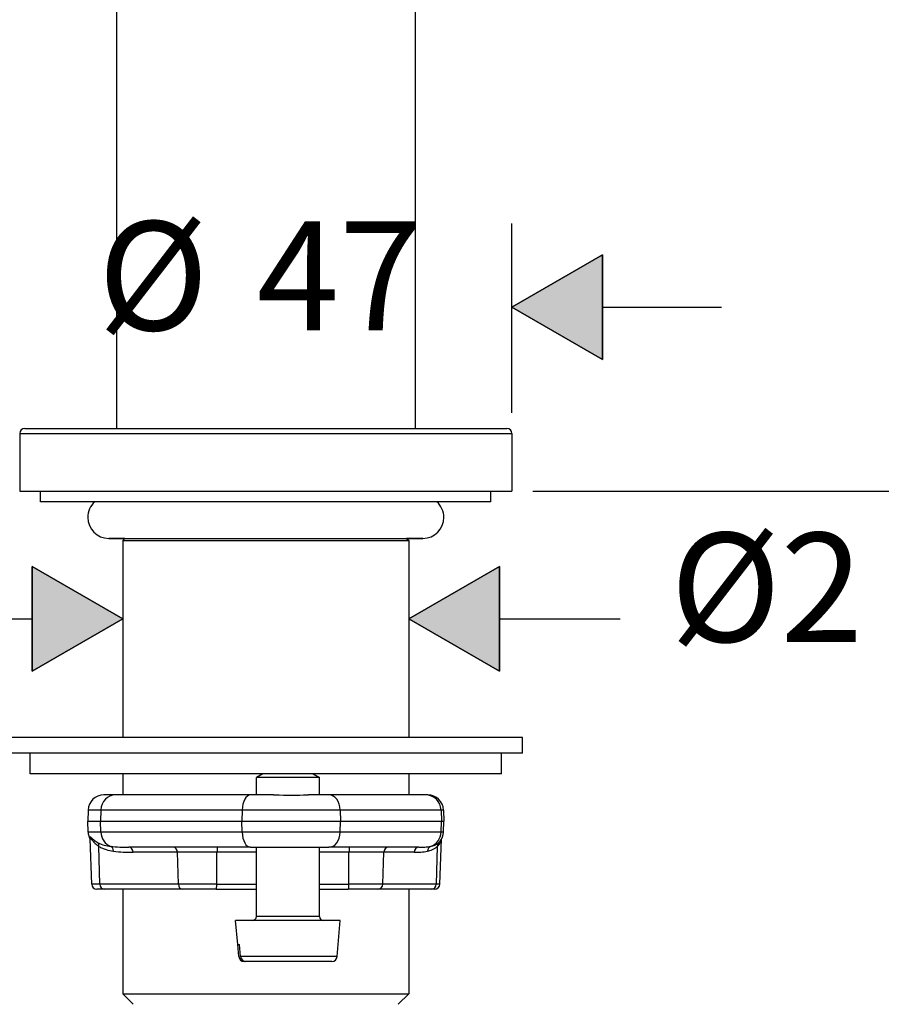
# Model space of a CAD drawing. Units: inches. Extents: x -8 to 229, y -40 to 283.
# Drawn here: x 49 to 134, y 88 to 185 of the extents above; entities that cross this region are included whole.
import ezdxf

# ---------------------------------------------------------------- set-up
doc = ezdxf.new("R2010")
doc.units = ezdxf.units.IN
doc.header["$MEASUREMENT"] = 0
doc.layers.add('Layer 1', color=7, linetype='Continuous')

# ---------------------------------------------------------------- blocks, each defined once
blk = doc.blocks.new('block 13')
at = {"layer": 'Layer 1', "color": 7, "lineweight": 25}
blk.add_lwpolyline([(67.066, 131.293), (67.066, 121.017), (58.168, 126.157), (67.066, 131.293)], dxfattribs=at)
blk = doc.blocks.new('block 14')
at = {"layer": 'Layer 1'}
h = blk.add_hatch(color=7, dxfattribs=at)
h.dxf.hatch_style = 2
h.paths.add_polyline_path([(67.066, 131.293), (67.066, 121.017), (58.168, 126.157)])
at = {"layer": 'Layer 1', "lineweight": 0}
blk.add_lwpolyline([(67.066, 131.293), (67.066, 121.017), (58.168, 126.157), (67.066, 131.293), (67.066, 131.293)], dxfattribs=at)
blk = doc.blocks.new('block 15')
at = {"layer": 'Layer 1', "color": 7, "lineweight": 25}
blk.add_lwpolyline([(21.218, 121.017), (21.218, 131.293), (30.118, 126.155), (21.218, 121.017)], dxfattribs=at)
blk = doc.blocks.new('block 16')
at = {"layer": 'Layer 1'}
h = blk.add_hatch(color=7, dxfattribs=at)
h.dxf.hatch_style = 2
h.paths.add_polyline_path([(21.218, 121.017), (21.218, 131.293), (30.118, 126.155)])
at = {"layer": 'Layer 1', "lineweight": 0}
blk.add_lwpolyline([(21.218, 121.017), (21.218, 131.293), (30.118, 126.155), (21.218, 121.017), (21.218, 121.017)], dxfattribs=at)
blk = doc.blocks.new('block 17')
at = {"layer": 'Layer 1', "color": 7, "insert": (83.816, 123.896), "char_height": 10.69808, "attachment_point": 7}
blk.add_mtext('\\fFuturaTOT|b0|i0|c0|p34;\\W1;Ø2', dxfattribs=at)
blk = doc.blocks.new('block 19')
at = {"layer": 'Layer 1', "color": 7, "lineweight": 25}
blk.add_lwpolyline([(21.219, 121.018), (30.117, 126.156), (21.219, 131.292), (21.219, 121.018)], dxfattribs=at)
blk = doc.blocks.new('block 20')
at = {"layer": 'Layer 1', "color": 7, "lineweight": 25}
blk.add_lwpolyline([(67.066, 131.292), (58.169, 126.156), (67.066, 121.018), (67.066, 131.292)], dxfattribs=at)
blk = doc.blocks.new('block 21')
at = {"layer": 'Layer 1', "color": 7, "lineweight": 25}
blk.add_lwpolyline([(67.066, 126.156), (78.906, 126.156)], dxfattribs=at)
blk = doc.blocks.new('block 22')
at = {"layer": 'Layer 1', "color": 7, "lineweight": 25}
blk.add_lwpolyline([(9.568, 126.156), (21.219, 126.156)], dxfattribs=at)
blk = doc.blocks.new('block 23')
at = {"layer": 'Layer 1', "color": 7, "lineweight": 25}
blk.add_lwpolyline([(77.187, 161.865), (77.187, 151.591), (68.289, 156.729), (77.187, 161.865)], dxfattribs=at)
blk = doc.blocks.new('block 24')
at = {"layer": 'Layer 1'}
h = blk.add_hatch(color=7, dxfattribs=at)
h.dxf.hatch_style = 2
h.paths.add_polyline_path([(77.187, 161.865), (77.187, 151.591), (68.289, 156.729)])
at = {"layer": 'Layer 1', "lineweight": 0}
blk.add_lwpolyline([(77.187, 161.865), (77.187, 151.591), (68.289, 156.729), (77.187, 161.865), (77.187, 161.865)], dxfattribs=at)
blk = doc.blocks.new('block 28')
at = {"layer": 'Layer 1', "color": 7, "lineweight": 25}
blk.add_lwpolyline([(77.188, 161.864), (68.29, 156.728), (77.188, 151.592), (77.188, 161.864)], dxfattribs=at)
blk = doc.blocks.new('block 29')
at = {"layer": 'Layer 1', "color": 7, "lineweight": 25}
blk.add_lwpolyline([(77.188, 156.728), (88.839, 156.728)], dxfattribs=at)
blk = doc.blocks.new('block 31')
at = {"layer": 'Layer 1', "color": 7, "lineweight": 25}
blk.add_lwpolyline([(68.29, 146.382), (68.29, 164.948)], dxfattribs=at)
blk = doc.blocks.new('block 75')
at = {"layer": 'Layer 1', "color": 7, "lineweight": 25}
blk.add_lwpolyline([(70.344, 138.677), (200.201, 138.677)], dxfattribs=at)
blk = doc.blocks.new('block 133')
at = {"layer": 'Layer 1', "color": 7, "lineweight": 25}
blk.add_lwpolyline([(31.146, 88.33), (30.118, 89.356)], dxfattribs=at)
blk = doc.blocks.new('block 134')
at = {"layer": 'Layer 1', "color": 7, "lineweight": 25}
blk.add_lwpolyline([(57.141, 88.33), (58.168, 89.356)], dxfattribs=at)
blk = doc.blocks.new('block 135')
at = {"layer": 'Layer 1', "color": 7, "lineweight": 25}
blk.add_lwpolyline([(30.118, 99.631), (30.118, 89.356)], dxfattribs=at)
blk = doc.blocks.new('block 136')
at = {"layer": 'Layer 1', "color": 7, "lineweight": 25}
blk.add_lwpolyline([(30.118, 110.933), (30.118, 108.879)], dxfattribs=at)
blk = doc.blocks.new('block 137')
at = {"layer": 'Layer 1', "color": 7, "lineweight": 25}
blk.add_lwpolyline([(30.118, 133.845), (30.118, 114.528)], dxfattribs=at)
blk = doc.blocks.new('block 138')
at = {"layer": 'Layer 1', "color": 7, "lineweight": 25}
blk.add_lwpolyline([(58.168, 99.631), (58.168, 89.356)], dxfattribs=at)
blk = doc.blocks.new('block 139')
at = {"layer": 'Layer 1', "color": 7, "lineweight": 25}
blk.add_lwpolyline([(58.168, 110.933), (58.168, 108.879)], dxfattribs=at)
blk = doc.blocks.new('block 140')
at = {"layer": 'Layer 1', "color": 7, "lineweight": 25}
blk.add_lwpolyline([(58.168, 133.845), (58.168, 114.528)], dxfattribs=at)
blk = doc.blocks.new('block 141')
at = {"layer": 'Layer 1', "color": 7, "lineweight": 25}
blk.add_lwpolyline([(30.323, 134.052), (30.118, 133.845)], dxfattribs=at)
blk = doc.blocks.new('block 142')
at = {"layer": 'Layer 1', "color": 7, "lineweight": 25}
blk.add_lwpolyline([(57.963, 134.052), (58.168, 133.845)], dxfattribs=at)
blk = doc.blocks.new('block 155')
at = {"layer": 'Layer 1', "color": 7, "lineweight": 25}
blk.add_lwpolyline([(29.501, 259.15), (29.501, 144.841)], dxfattribs=at)
blk = doc.blocks.new('block 157')
at = {"layer": 'Layer 1', "color": 7, "lineweight": 25}
blk.add_lwpolyline([(58.784, 227.812), (58.784, 144.841)], dxfattribs=at)
blk = doc.blocks.new('block 158')
at = {"layer": 'Layer 1', "color": 7, "lineweight": 25}
blk.add_lwpolyline([(30.118, 89.356), (56.451, 89.356)], dxfattribs=at)
blk = doc.blocks.new('block 159')
at = {"layer": 'Layer 1', "color": 7, "lineweight": 25}
blk.add_lwpolyline([(56.451, 89.356), (58.168, 89.356)], dxfattribs=at)
blk = doc.blocks.new('block 160')
at = {"layer": 'Layer 1', "color": 7, "lineweight": 25}
blk.add_lwpolyline([(30.118, 133.845), (56.451, 133.845)], dxfattribs=at)
blk = doc.blocks.new('block 161')
at = {"layer": 'Layer 1', "color": 7, "lineweight": 25}
blk.add_lwpolyline([(56.451, 133.845), (58.168, 133.845)], dxfattribs=at)
blk = doc.blocks.new('block 170')
at = {"layer": 'Layer 1', "color": 7, "lineweight": 25}
blk.add_lwpolyline([(65.333, 138.677), (68.29, 138.677)], dxfattribs=at)
blk = doc.blocks.new('block 181')
at = {"layer": 'Layer 1', "color": 7, "lineweight": 25}
blk.add_lwpolyline([(65.333, 144.328), (68.289, 144.328)], dxfattribs=at)
blk = doc.blocks.new('block 182')
at = {"layer": 'Layer 1', "color": 7, "lineweight": 25}
blk.add_lwpolyline([(19.997, 138.677), (65.333, 138.677)], dxfattribs=at)
blk = doc.blocks.new('block 183')
at = {"layer": 'Layer 1', "color": 7, "lineweight": 25}
blk.add_lwpolyline([(64.883, 144.841), (67.776, 144.841)], dxfattribs=at)
blk = doc.blocks.new('block 184')
at = {"layer": 'Layer 1', "color": 7, "lineweight": 25}
blk.add_lwpolyline([(19.996, 144.328), (65.334, 144.328)], dxfattribs=at)
blk = doc.blocks.new('block 186')
at = {"layer": 'Layer 1', "color": 7, "lineweight": 25}
blk.add_lwpolyline([(69.316, 112.988), (69.316, 114.528)], dxfattribs=at)
blk = doc.blocks.new('block 187')
at = {"layer": 'Layer 1', "color": 7, "lineweight": 25}
blk.add_lwpolyline([(56.211, 112.988), (18.969, 112.988)], dxfattribs=at)
blk = doc.blocks.new('block 188')
at = {"layer": 'Layer 1', "color": 7, "lineweight": 25}
blk.add_lwpolyline([(56.211, 114.528), (18.969, 114.528)], dxfattribs=at)
blk = doc.blocks.new('block 189')
at = {"layer": 'Layer 1', "color": 7, "lineweight": 25}
blk.add_lwpolyline([(69.316, 112.988), (56.211, 112.988)], dxfattribs=at)
blk = doc.blocks.new('block 190')
at = {"layer": 'Layer 1', "color": 7, "lineweight": 25}
blk.add_lwpolyline([(69.316, 114.528), (56.211, 114.528)], dxfattribs=at)
blk = doc.blocks.new('block 191')
at = {"layer": 'Layer 1', "color": 7, "lineweight": 25}
blk.add_lwpolyline([(21.024, 110.933), (21.024, 112.988)], dxfattribs=at)
blk = doc.blocks.new('block 192')
at = {"layer": 'Layer 1', "color": 7, "lineweight": 25}
blk.add_lwpolyline([(67.261, 110.933), (67.261, 112.988)], dxfattribs=at)
blk = doc.blocks.new('block 193')
at = {"layer": 'Layer 1', "color": 7, "lineweight": 25}
blk.add_lwpolyline([(55.227, 112.988), (21.024, 112.988)], dxfattribs=at)
blk = doc.blocks.new('block 194')
at = {"layer": 'Layer 1', "color": 7, "lineweight": 25}
blk.add_lwpolyline([(55.227, 110.933), (21.024, 110.933)], dxfattribs=at)
blk = doc.blocks.new('block 195')
at = {"layer": 'Layer 1', "color": 7, "lineweight": 25}
blk.add_lwpolyline([(67.261, 112.988), (55.227, 112.988)], dxfattribs=at)
blk = doc.blocks.new('block 196')
at = {"layer": 'Layer 1', "color": 7, "lineweight": 25}
blk.add_lwpolyline([(67.261, 110.933), (55.227, 110.933)], dxfattribs=at)
blk = doc.blocks.new('block 197')
at = {"layer": 'Layer 1', "color": 7, "lineweight": 25}
blk.add_lwpolyline([(66.234, 137.649), (66.234, 138.677)], dxfattribs=at)
blk = doc.blocks.new('block 198')
at = {"layer": 'Layer 1', "color": 7, "lineweight": 25}
blk.add_lwpolyline([(22.05, 137.649), (22.05, 138.677)], dxfattribs=at)
blk = doc.blocks.new('block 199')
at = {"layer": 'Layer 1', "color": 7, "lineweight": 25}
blk.add_lwpolyline([(66.234, 137.649), (24.755, 137.649)], dxfattribs=at)
blk = doc.blocks.new('block 200')
at = {"layer": 'Layer 1', "color": 7, "lineweight": 25}
blk.add_lwpolyline([(24.755, 137.649), (22.05, 137.649)], dxfattribs=at)
blk = doc.blocks.new('block 201')
at = {"layer": 'Layer 1', "color": 7, "lineweight": 25}
blk.add_open_spline([(20.51, 144.841), (20.227, 144.841), (19.997, 144.612), (19.997, 144.328)], degree=3, dxfattribs=at)
blk = doc.blocks.new('block 202')
at = {"layer": 'Layer 1', "color": 7, "lineweight": 25}
blk.add_lwpolyline([(19.997, 144.328), (19.997, 138.677)], dxfattribs=at)
blk = doc.blocks.new('block 203')
at = {"layer": 'Layer 1', "color": 7, "lineweight": 25}
blk.add_open_spline([(68.289, 144.328), (68.289, 144.612), (68.059, 144.841), (67.776, 144.841)], degree=3, dxfattribs=at)
blk = doc.blocks.new('block 204')
at = {"layer": 'Layer 1', "color": 7, "lineweight": 25}
blk.add_lwpolyline([(68.289, 144.328), (68.289, 138.677)], dxfattribs=at)
blk = doc.blocks.new('block 205')
at = {"layer": 'Layer 1', "color": 7, "lineweight": 25}
blk.add_lwpolyline([(20.51, 144.841), (64.883, 144.841)], dxfattribs=at)
blk = doc.blocks.new('block 206')
at = {"layer": 'Layer 1', "color": 7, "lineweight": 25}
blk.add_lwpolyline([(27.859, 100.126), (27.061, 100.126)], dxfattribs=at)
blk = doc.blocks.new('block 207')
at = {"layer": 'Layer 1', "color": 7, "lineweight": 25}
blk.add_lwpolyline([(27.859, 100.126), (27.756, 103.831)], dxfattribs=at)
blk = doc.blocks.new('block 208')
at = {"layer": 'Layer 1', "color": 7, "lineweight": 25}
blk.add_lwpolyline([(26.906, 104.558), (26.908, 104.579), (26.909, 104.598), (26.913, 104.608), (26.921, 104.618), (26.929, 104.619), (26.939, 104.618), (26.953, 104.609), (26.968, 104.599), (26.984, 104.583), (27.004, 104.563), (27.023, 104.541), (27.046, 104.513), (27.069, 104.486), (27.094, 104.454), (27.119, 104.423), (27.148, 104.391), (27.208, 104.323), (27.271, 104.251), (27.341, 104.181), (27.414, 104.111), (27.493, 104.04), (27.576, 103.968), (27.664, 103.9), (27.756, 103.831)], dxfattribs=at)
blk = doc.blocks.new('block 209')
at = {"layer": 'Layer 1', "color": 7, "lineweight": 25}
blk.add_lwpolyline([(39.282, 99.631), (43.235, 99.631)], dxfattribs=at)
blk = doc.blocks.new('block 210')
at = {"layer": 'Layer 1', "color": 7, "lineweight": 25}
blk.add_lwpolyline([(49.4, 99.631), (52.236, 99.631)], dxfattribs=at)
blk = doc.blocks.new('block 211')
at = {"layer": 'Layer 1', "color": 7, "lineweight": 25}
blk.add_lwpolyline([(39.282, 99.631), (35.975, 99.631)], dxfattribs=at)
blk = doc.blocks.new('block 212')
at = {"layer": 'Layer 1', "color": 7, "lineweight": 25}
blk.add_lwpolyline([(35.975, 99.631), (28.274, 99.631)], dxfattribs=at)
blk = doc.blocks.new('block 213')
at = {"layer": 'Layer 1', "color": 7, "lineweight": 25}
blk.add_lwpolyline([(28.274, 99.631), (27.574, 99.631)], dxfattribs=at)
blk = doc.blocks.new('block 214')
at = {"layer": 'Layer 1', "color": 7, "lineweight": 25}
blk.add_lwpolyline([(60.709, 99.631), (60.404, 99.631)], dxfattribs=at)
blk = doc.blocks.new('block 215')
at = {"layer": 'Layer 1', "color": 7, "lineweight": 25}
blk.add_lwpolyline([(60.404, 99.631), (55.151, 99.631)], dxfattribs=at)
blk = doc.blocks.new('block 216')
at = {"layer": 'Layer 1', "color": 7, "lineweight": 25}
blk.add_lwpolyline([(55.151, 99.631), (52.236, 99.631)], dxfattribs=at)
blk = doc.blocks.new('block 217')
at = {"layer": 'Layer 1', "color": 7, "lineweight": 25}
blk.add_lwpolyline([(61.339, 105.228), (61.376, 106.309)], dxfattribs=at)
blk = doc.blocks.new('block 218')
at = {"layer": 'Layer 1', "color": 7, "lineweight": 25}
blk.add_lwpolyline([(39.339, 100.126), (43.235, 100.126)], dxfattribs=at)
blk = doc.blocks.new('block 219')
at = {"layer": 'Layer 1', "color": 7, "lineweight": 25}
blk.add_lwpolyline([(49.4, 100.126), (52.293, 100.126)], dxfattribs=at)
blk = doc.blocks.new('block 220')
at = {"layer": 'Layer 1', "color": 7, "lineweight": 25}
blk.add_lwpolyline([(39.339, 100.126), (35.562, 100.126)], dxfattribs=at)
blk = doc.blocks.new('block 221')
at = {"layer": 'Layer 1', "color": 7, "lineweight": 25}
blk.add_open_spline([(39.282, 99.631), (39.312, 99.631), (39.337, 99.85), (39.339, 100.126)], degree=3, dxfattribs=at)
blk = doc.blocks.new('block 222')
at = {"layer": 'Layer 1', "color": 7, "lineweight": 25}
blk.add_open_spline([(35.562, 100.126), (35.569, 99.85), (35.752, 99.631), (35.975, 99.631)], degree=3, dxfattribs=at)
blk = doc.blocks.new('block 223')
at = {"layer": 'Layer 1', "color": 7, "lineweight": 25}
blk.add_lwpolyline([(61.224, 100.126), (60.874, 100.126)], dxfattribs=at)
blk = doc.blocks.new('block 224')
at = {"layer": 'Layer 1', "color": 7, "lineweight": 25}
blk.add_lwpolyline([(60.874, 100.126), (55.621, 100.126)], dxfattribs=at)
blk = doc.blocks.new('block 225')
at = {"layer": 'Layer 1', "color": 7, "lineweight": 25}
blk.add_open_spline([(60.404, 99.631), (60.657, 99.631), (60.866, 99.85), (60.874, 100.126)], degree=3, dxfattribs=at)
blk = doc.blocks.new('block 226')
at = {"layer": 'Layer 1', "color": 7, "lineweight": 25}
blk.add_open_spline([(52.236, 99.631), (52.266, 99.631), (52.291, 99.85), (52.293, 100.126)], degree=3, dxfattribs=at)
blk = doc.blocks.new('block 227')
at = {"layer": 'Layer 1', "color": 7, "lineweight": 25}
blk.add_lwpolyline([(55.621, 100.126), (52.293, 100.126)], dxfattribs=at)
blk = doc.blocks.new('block 228')
at = {"layer": 'Layer 1', "color": 7, "lineweight": 25}
blk.add_open_spline([(55.151, 99.631), (55.404, 99.631), (55.613, 99.85), (55.621, 100.126)], degree=3, dxfattribs=at)
blk = doc.blocks.new('block 229')
at = {"layer": 'Layer 1', "color": 7, "lineweight": 25}
blk.add_lwpolyline([(35.562, 100.126), (27.859, 100.126)], dxfattribs=at)
blk = doc.blocks.new('block 230')
at = {"layer": 'Layer 1', "color": 7, "lineweight": 25}
blk.add_lwpolyline([(35.562, 100.126), (35.474, 103.246)], dxfattribs=at)
blk = doc.blocks.new('block 231')
at = {"layer": 'Layer 1', "color": 7, "lineweight": 25}
blk.add_lwpolyline([(35.474, 103.246), (31.119, 103.246)], dxfattribs=at)
blk = doc.blocks.new('block 232')
at = {"layer": 'Layer 1', "color": 7, "lineweight": 25}
blk.add_lwpolyline([(29.189, 103.356), (29.433, 103.326), (29.676, 103.3), (29.916, 103.281), (30.159, 103.268), (30.639, 103.25), (31.119, 103.246)], dxfattribs=at)
blk = doc.blocks.new('block 233')
at = {"layer": 'Layer 1', "color": 7, "lineweight": 25}
blk.add_lwpolyline([(27.756, 103.831), (27.843, 103.778), (27.933, 103.73), (28.021, 103.685), (28.111, 103.645), (28.201, 103.606), (28.291, 103.573), (28.471, 103.513), (28.651, 103.461), (28.831, 103.42), (29.011, 103.386), (29.189, 103.356)], dxfattribs=at)
blk = doc.blocks.new('block 234')
at = {"layer": 'Layer 1', "color": 7, "lineweight": 25}
blk.add_open_spline([(27.859, 100.126), (27.868, 99.85), (28.051, 99.631), (28.274, 99.631)], degree=3, dxfattribs=at)
blk = doc.blocks.new('block 235')
at = {"layer": 'Layer 1', "color": 7, "lineweight": 25}
blk.add_open_spline([(27.756, 103.831), (27.781, 103.966), (27.758, 104.095), (27.689, 104.179)], degree=3, dxfattribs=at)
blk = doc.blocks.new('block 236')
at = {"layer": 'Layer 1', "color": 7, "lineweight": 25}
blk.add_lwpolyline([(27.689, 104.179), (27.763, 104.141), (27.838, 104.106), (27.913, 104.071), (27.989, 104.04), (28.143, 103.986), (28.298, 103.941), (28.454, 103.905), (28.611, 103.873), (28.771, 103.846), (28.931, 103.825)], dxfattribs=at)
blk = doc.blocks.new('block 237')
at = {"layer": 'Layer 1', "color": 7, "lineweight": 25}
blk.add_lwpolyline([(26.906, 104.558), (26.894, 104.589), (26.884, 104.619), (26.878, 104.651), (26.873, 104.678), (26.871, 104.704), (26.871, 104.726), (26.873, 104.744), (26.879, 104.76), (26.889, 104.769), (26.901, 104.773), (26.914, 104.769), (26.931, 104.763), (26.951, 104.749), (26.974, 104.731), (26.998, 104.71), (27.024, 104.686), (27.053, 104.661), (27.084, 104.631), (27.116, 104.601), (27.149, 104.569), (27.186, 104.539), (27.223, 104.506), (27.263, 104.474), (27.304, 104.441), (27.346, 104.408), (27.391, 104.374), (27.484, 104.308), (27.583, 104.243), (27.689, 104.179)], dxfattribs=at)
blk = doc.blocks.new('block 238')
at = {"layer": 'Layer 1', "color": 7, "lineweight": 25}
blk.add_lwpolyline([(27.966, 105.228), (26.713, 105.228)], dxfattribs=at)
blk = doc.blocks.new('block 239')
at = {"layer": 'Layer 1', "color": 7, "lineweight": 25}
blk.add_open_spline([(27.966, 105.228), (27.986, 104.591), (28.369, 104.031), (28.931, 103.825)], degree=3, dxfattribs=at)
blk = doc.blocks.new('block 240')
at = {"layer": 'Layer 1', "color": 7, "lineweight": 25}
blk.add_open_spline([(61.102, 104.179), (61.157, 104.229), (61.209, 104.285), (61.254, 104.341)], degree=3, dxfattribs=at)
blk = doc.blocks.new('block 241')
at = {"layer": 'Layer 1', "color": 7, "lineweight": 25}
blk.add_lwpolyline([(60.314, 103.825), (60.416, 103.846), (60.517, 103.873), (60.619, 103.905), (60.669, 103.923), (60.719, 103.941), (60.767, 103.963), (60.816, 103.988), (60.866, 104.013), (60.914, 104.041), (60.962, 104.071), (61.009, 104.106), (61.057, 104.141), (61.104, 104.179)], dxfattribs=at)
blk = doc.blocks.new('block 242')
at = {"layer": 'Layer 1', "color": 7, "lineweight": 25}
blk.add_open_spline([(60.314, 103.825), (60.909, 104.031), (61.316, 104.591), (61.339, 105.228)], degree=3, dxfattribs=at)
blk = doc.blocks.new('block 243')
at = {"layer": 'Layer 1', "color": 7, "lineweight": 25}
blk.add_lwpolyline([(61.572, 105.228), (61.339, 105.228)], dxfattribs=at)
blk = doc.blocks.new('block 244')
at = {"layer": 'Layer 1', "color": 7, "lineweight": 25}
blk.add_lwpolyline([(61.376, 106.309), (61.61, 106.309)], dxfattribs=at)
blk = doc.blocks.new('block 245')
at = {"layer": 'Layer 1', "color": 7, "lineweight": 25}
blk.add_open_spline([(50.337, 103.741), (50.929, 103.741), (51.412, 104.398), (51.434, 105.228)], degree=3, dxfattribs=at)
blk = doc.blocks.new('block 246')
at = {"layer": 'Layer 1', "color": 7, "lineweight": 25}
blk.add_lwpolyline([(61.339, 105.228), (51.434, 105.228)], dxfattribs=at)
blk = doc.blocks.new('block 247')
at = {"layer": 'Layer 1', "color": 7, "lineweight": 25}
blk.add_lwpolyline([(59.161, 103.742), (50.338, 103.742)], dxfattribs=at)
blk = doc.blocks.new('block 248')
at = {"layer": 'Layer 1', "color": 7, "lineweight": 25}
blk.add_lwpolyline([(60.993, 103.832), (61.033, 103.877), (61.073, 103.92), (61.109, 103.965), (61.143, 104.01), (61.176, 104.057), (61.206, 104.102), (61.234, 104.148), (61.259, 104.193), (61.282, 104.24), (61.302, 104.285), (61.321, 104.328), (61.339, 104.372), (61.351, 104.417), (61.363, 104.457), (61.371, 104.493), (61.377, 104.528)], dxfattribs=at)
blk = doc.blocks.new('block 249')
at = {"layer": 'Layer 1', "color": 7, "lineweight": 25}
blk.add_open_spline([(60.314, 103.825), (60.129, 103.757), (60.008, 103.57), (60.008, 103.357)], degree=3, dxfattribs=at)
blk = doc.blocks.new('block 250')
at = {"layer": 'Layer 1', "color": 7, "lineweight": 25}
blk.add_lwpolyline([(60.008, 103.357), (60.131, 103.387), (60.253, 103.42), (60.376, 103.462), (60.438, 103.487), (60.501, 103.513), (60.561, 103.542), (60.624, 103.573), (60.686, 103.607), (60.748, 103.643), (60.809, 103.685), (60.869, 103.73), (60.931, 103.778), (60.993, 103.832)], dxfattribs=at)
blk = doc.blocks.new('block 251')
at = {"layer": 'Layer 1', "color": 7, "lineweight": 25}
blk.add_open_spline([(61.103, 104.182), (61.014, 104.088), (60.973, 103.958), (60.993, 103.832)], degree=3, dxfattribs=at)
blk = doc.blocks.new('block 252')
at = {"layer": 'Layer 1', "color": 7, "lineweight": 25}
blk.add_lwpolyline([(59.161, 103.742), (59.454, 103.745), (59.599, 103.75), (59.744, 103.757), (59.888, 103.768), (60.031, 103.782), (60.173, 103.802), (60.314, 103.825)], dxfattribs=at)
blk = doc.blocks.new('block 253')
at = {"layer": 'Layer 1', "color": 7, "lineweight": 25}
blk.add_lwpolyline([(42.658, 103.742), (30.706, 103.742)], dxfattribs=at)
blk = doc.blocks.new('block 254')
at = {"layer": 'Layer 1', "color": 7, "lineweight": 25}
blk.add_lwpolyline([(28.93, 103.825), (29.15, 103.801), (29.37, 103.783), (29.59, 103.768), (29.812, 103.756), (30.257, 103.745), (30.705, 103.741)], dxfattribs=at)
blk = doc.blocks.new('block 255')
at = {"layer": 'Layer 1', "color": 7, "lineweight": 25}
blk.add_lwpolyline([(41.823, 105.228), (27.965, 105.228)], dxfattribs=at)
blk = doc.blocks.new('block 256')
at = {"layer": 'Layer 1', "color": 7, "lineweight": 25}
blk.add_open_spline([(41.823, 105.228), (41.838, 104.398), (42.208, 103.741), (42.658, 103.741)], degree=3, dxfattribs=at)
blk = doc.blocks.new('block 257')
at = {"layer": 'Layer 1', "color": 7, "lineweight": 25}
blk.add_lwpolyline([(26.675, 106.309), (27.932, 106.309)], dxfattribs=at)
blk = doc.blocks.new('block 258')
at = {"layer": 'Layer 1', "color": 7, "lineweight": 25}
blk.add_lwpolyline([(51.434, 105.228), (51.461, 106.309)], dxfattribs=at)
blk = doc.blocks.new('block 259')
at = {"layer": 'Layer 1', "color": 7, "lineweight": 25}
blk.add_lwpolyline([(43.234, 103.246), (39.351, 103.246)], dxfattribs=at)
blk = doc.blocks.new('block 260')
at = {"layer": 'Layer 1', "color": 7, "lineweight": 25}
blk.add_lwpolyline([(52.304, 103.246), (49.399, 103.246)], dxfattribs=at)
blk = doc.blocks.new('block 261')
at = {"layer": 'Layer 1', "color": 7, "lineweight": 25}
blk.add_lwpolyline([(58.69, 103.246), (59.018, 103.25), (59.182, 103.258), (59.347, 103.268), (59.51, 103.281), (59.677, 103.3), (59.842, 103.326), (60.008, 103.356)], dxfattribs=at)
blk = doc.blocks.new('block 262')
at = {"layer": 'Layer 1', "color": 7, "lineweight": 25}
blk.add_lwpolyline([(58.69, 103.246), (55.722, 103.246)], dxfattribs=at)
blk = doc.blocks.new('block 263')
at = {"layer": 'Layer 1', "color": 7, "lineweight": 25}
blk.add_lwpolyline([(52.292, 100.126), (52.304, 103.246)], dxfattribs=at)
blk = doc.blocks.new('block 264')
at = {"layer": 'Layer 1', "color": 7, "lineweight": 25}
blk.add_lwpolyline([(55.622, 100.126), (55.722, 103.246)], dxfattribs=at)
blk = doc.blocks.new('block 265')
at = {"layer": 'Layer 1', "color": 7, "lineweight": 25}
blk.add_lwpolyline([(55.722, 103.246), (52.304, 103.246)], dxfattribs=at)
blk = doc.blocks.new('block 266')
at = {"layer": 'Layer 1', "color": 7, "lineweight": 25}
blk.add_open_spline([(31.118, 103.246), (31.112, 103.521), (30.928, 103.741), (30.705, 103.741)], degree=3, dxfattribs=at)
blk = doc.blocks.new('block 267')
at = {"layer": 'Layer 1', "color": 7, "lineweight": 25}
blk.add_open_spline([(35.473, 103.246), (35.465, 103.521), (35.283, 103.741), (35.058, 103.741)], degree=3, dxfattribs=at)
blk = doc.blocks.new('block 268')
at = {"layer": 'Layer 1', "color": 7, "lineweight": 25}
blk.add_lwpolyline([(39.338, 100.126), (39.351, 103.246)], dxfattribs=at)
blk = doc.blocks.new('block 269')
at = {"layer": 'Layer 1', "color": 7, "lineweight": 25}
blk.add_lwpolyline([(39.351, 103.246), (35.473, 103.246)], dxfattribs=at)
blk = doc.blocks.new('block 270')
at = {"layer": 'Layer 1', "color": 7, "lineweight": 25}
blk.add_lwpolyline([(60.875, 100.126), (60.992, 103.831)], dxfattribs=at)
blk = doc.blocks.new('block 271')
at = {"layer": 'Layer 1', "color": 7, "lineweight": 25}
blk.add_open_spline([(29.19, 103.356), (29.194, 103.571), (29.09, 103.756), (28.93, 103.825)], degree=3, dxfattribs=at)
blk = doc.blocks.new('block 272')
at = {"layer": 'Layer 1', "color": 7, "lineweight": 25}
blk.add_lwpolyline([(27.965, 105.228), (27.932, 106.309)], dxfattribs=at)
blk = doc.blocks.new('block 273')
at = {"layer": 'Layer 1', "color": 7, "lineweight": 25}
blk.add_lwpolyline([(51.461, 106.309), (61.375, 106.309)], dxfattribs=at)
blk = doc.blocks.new('block 274')
at = {"layer": 'Layer 1', "color": 7, "lineweight": 25}
blk.add_open_spline([(59.161, 103.741), (58.907, 103.741), (58.699, 103.521), (58.691, 103.246)], degree=3, dxfattribs=at)
blk = doc.blocks.new('block 275')
at = {"layer": 'Layer 1', "color": 7, "lineweight": 25}
blk.add_lwpolyline([(61.339, 107.391), (61.376, 106.309)], dxfattribs=at)
blk = doc.blocks.new('block 276')
at = {"layer": 'Layer 1', "color": 7, "lineweight": 25}
blk.add_lwpolyline([(61.572, 107.391), (61.339, 107.391)], dxfattribs=at)
blk = doc.blocks.new('block 277')
at = {"layer": 'Layer 1', "color": 7, "lineweight": 25}
blk.add_lwpolyline([(27.931, 106.309), (41.804, 106.309)], dxfattribs=at)
blk = doc.blocks.new('block 278')
at = {"layer": 'Layer 1', "color": 7, "lineweight": 25}
blk.add_open_spline([(52.361, 103.741), (52.329, 103.741), (52.306, 103.521), (52.304, 103.246)], degree=3, dxfattribs=at)
blk = doc.blocks.new('block 279')
at = {"layer": 'Layer 1', "color": 7, "lineweight": 25}
blk.add_open_spline([(56.192, 103.741), (55.939, 103.741), (55.73, 103.521), (55.722, 103.246)], degree=3, dxfattribs=at)
blk = doc.blocks.new('block 280')
at = {"layer": 'Layer 1', "color": 7, "lineweight": 25}
blk.add_open_spline([(39.406, 103.741), (39.376, 103.741), (39.351, 103.521), (39.351, 103.246)], degree=3, dxfattribs=at)
blk = doc.blocks.new('block 281')
at = {"layer": 'Layer 1', "color": 7, "lineweight": 25}
blk.add_lwpolyline([(27.965, 107.391), (27.93, 106.309)], dxfattribs=at)
blk = doc.blocks.new('block 282')
at = {"layer": 'Layer 1', "color": 7, "lineweight": 25}
blk.add_lwpolyline([(27.965, 107.391), (26.714, 107.391)], dxfattribs=at)
blk = doc.blocks.new('block 283')
at = {"layer": 'Layer 1', "color": 7, "lineweight": 25}
blk.add_lwpolyline([(41.823, 105.228), (41.803, 106.309)], dxfattribs=at)
blk = doc.blocks.new('block 284')
at = {"layer": 'Layer 1', "color": 7, "lineweight": 25}
blk.add_lwpolyline([(41.803, 106.309), (51.461, 106.309)], dxfattribs=at)
blk = doc.blocks.new('block 285')
at = {"layer": 'Layer 1', "color": 7, "lineweight": 25}
blk.add_open_spline([(61.339, 107.391), (61.31, 108.223), (60.637, 108.879), (59.819, 108.879)], degree=3, dxfattribs=at)
blk = doc.blocks.new('block 286')
at = {"layer": 'Layer 1', "color": 7, "lineweight": 25}
blk.add_lwpolyline([(51.434, 107.391), (51.461, 106.309)], dxfattribs=at)
blk = doc.blocks.new('block 287')
at = {"layer": 'Layer 1', "color": 7, "lineweight": 25}
blk.add_lwpolyline([(61.339, 107.391), (51.434, 107.391)], dxfattribs=at)
blk = doc.blocks.new('block 288')
at = {"layer": 'Layer 1', "color": 7, "lineweight": 25}
blk.add_lwpolyline([(51.434, 105.228), (41.823, 105.228)], dxfattribs=at)
blk = doc.blocks.new('block 289')
at = {"layer": 'Layer 1', "color": 7, "lineweight": 25}
blk.add_lwpolyline([(59.82, 108.879), (50.339, 108.879)], dxfattribs=at)
blk = doc.blocks.new('block 290')
at = {"layer": 'Layer 1', "color": 7, "lineweight": 25}
blk.add_lwpolyline([(50.339, 108.879), (48.339, 108.879)], dxfattribs=at)
blk = doc.blocks.new('block 291')
at = {"layer": 'Layer 1', "color": 7, "lineweight": 25}
blk.add_lwpolyline([(44.901, 108.879), (42.658, 108.879)], dxfattribs=at)
blk = doc.blocks.new('block 292')
at = {"layer": 'Layer 1', "color": 7, "lineweight": 25}
blk.add_lwpolyline([(42.658, 108.879), (29.395, 108.879)], dxfattribs=at)
blk = doc.blocks.new('block 293')
at = {"layer": 'Layer 1', "color": 7, "lineweight": 25}
blk.add_lwpolyline([(29.395, 108.879), (28.252, 108.879)], dxfattribs=at)
blk = doc.blocks.new('block 294')
at = {"layer": 'Layer 1', "color": 7, "lineweight": 25}
blk.add_lwpolyline([(60.032, 108.879), (59.82, 108.879)], dxfattribs=at)
blk = doc.blocks.new('block 295')
at = {"layer": 'Layer 1', "color": 7, "lineweight": 25}
blk.add_open_spline([(42.658, 108.879), (42.208, 108.879), (41.838, 108.223), (41.823, 107.391)], degree=3, dxfattribs=at)
blk = doc.blocks.new('block 296')
at = {"layer": 'Layer 1', "color": 7, "lineweight": 25}
blk.add_open_spline([(51.434, 107.391), (51.412, 108.223), (50.929, 108.879), (50.339, 108.879)], degree=3, dxfattribs=at)
blk = doc.blocks.new('block 297')
at = {"layer": 'Layer 1', "color": 7, "lineweight": 25}
blk.add_lwpolyline([(51.434, 107.391), (41.823, 107.391)], dxfattribs=at)
blk = doc.blocks.new('block 298')
at = {"layer": 'Layer 1', "color": 7, "lineweight": 25}
blk.add_open_spline([(29.395, 108.879), (28.625, 108.879), (27.992, 108.223), (27.965, 107.391)], degree=3, dxfattribs=at)
blk = doc.blocks.new('block 299')
at = {"layer": 'Layer 1', "color": 7, "lineweight": 25}
blk.add_lwpolyline([(41.823, 107.391), (41.803, 106.309)], dxfattribs=at)
blk = doc.blocks.new('block 300')
at = {"layer": 'Layer 1', "color": 7, "lineweight": 25}
blk.add_lwpolyline([(41.823, 107.391), (27.965, 107.391)], dxfattribs=at)
blk = doc.blocks.new('block 301')
at = {"layer": 'Layer 1', "color": 7, "lineweight": 25}
blk.add_lwpolyline([(49.399, 110.579), (48.079, 110.579)], dxfattribs=at)
blk = doc.blocks.new('block 302')
at = {"layer": 'Layer 1', "color": 7, "lineweight": 25}
blk.add_lwpolyline([(48.079, 110.579), (43.234, 110.579)], dxfattribs=at)
blk = doc.blocks.new('block 303')
at = {"layer": 'Layer 1', "color": 7, "lineweight": 25}
blk.add_open_spline([(28.252, 108.879), (27.422, 108.879), (26.742, 108.222), (26.714, 107.391)], degree=3, dxfattribs=at)
blk = doc.blocks.new('block 304')
at = {"layer": 'Layer 1', "color": 7, "lineweight": 25}
blk.add_open_spline([(61.572, 107.391), (61.543, 108.222), (60.863, 108.879), (60.032, 108.879)], degree=3, dxfattribs=at)
blk = doc.blocks.new('block 305')
at = {"layer": 'Layer 1', "color": 7, "lineweight": 25}
blk.add_lwpolyline([(26.714, 107.391), (26.675, 106.309)], dxfattribs=at)
blk = doc.blocks.new('block 306')
at = {"layer": 'Layer 1', "color": 7, "lineweight": 25}
blk.add_lwpolyline([(61.572, 107.391), (61.61, 106.309)], dxfattribs=at)
blk = doc.blocks.new('block 307')
at = {"layer": 'Layer 1', "color": 7, "lineweight": 25}
blk.add_lwpolyline([(61.223, 100.128), (61.378, 104.532)], dxfattribs=at)
blk = doc.blocks.new('block 308')
at = {"layer": 'Layer 1', "color": 7, "lineweight": 25}
blk.add_lwpolyline([(26.714, 105.227), (26.675, 106.309)], dxfattribs=at)
blk = doc.blocks.new('block 309')
at = {"layer": 'Layer 1', "color": 7, "lineweight": 25}
blk.add_lwpolyline([(61.572, 105.227), (61.61, 106.309)], dxfattribs=at)
blk = doc.blocks.new('block 310')
at = {"layer": 'Layer 1', "color": 7, "lineweight": 25}
blk.add_open_spline([(60.71, 99.631), (60.988, 99.631), (61.213, 99.851), (61.223, 100.128)], degree=3, dxfattribs=at)
blk = doc.blocks.new('block 311')
at = {"layer": 'Layer 1', "color": 7, "lineweight": 25}
blk.add_open_spline([(27.062, 100.128), (27.07, 99.851), (27.299, 99.631), (27.574, 99.631)], degree=3, dxfattribs=at)
blk = doc.blocks.new('block 312')
at = {"layer": 'Layer 1', "color": 7, "lineweight": 25}
blk.add_lwpolyline([(26.905, 104.557), (26.905, 104.579)], dxfattribs=at)
blk = doc.blocks.new('block 313')
at = {"layer": 'Layer 1', "color": 7, "lineweight": 25}
blk.add_open_spline([(26.714, 105.227), (26.722, 104.984), (26.789, 104.746), (26.907, 104.532)], degree=3, dxfattribs=at)
blk = doc.blocks.new('block 314')
at = {"layer": 'Layer 1', "color": 7, "lineweight": 25}
blk.add_open_spline([(61.253, 104.342), (61.448, 104.597), (61.562, 104.906), (61.572, 105.227)], degree=3, dxfattribs=at)
blk = doc.blocks.new('block 315')
at = {"layer": 'Layer 1', "color": 7, "lineweight": 25}
blk.add_lwpolyline([(27.062, 100.128), (26.905, 104.557)], dxfattribs=at)
blk = doc.blocks.new('block 316')
at = {"layer": 'Layer 1', "color": 7, "lineweight": 25}
blk.add_lwpolyline([(48.191, 103.742), (48.384, 103.742)], dxfattribs=at)
blk = doc.blocks.new('block 317')
at = {"layer": 'Layer 1', "color": 7, "lineweight": 25}
blk.add_lwpolyline([(44.854, 103.742), (45.264, 103.744), (45.686, 103.749), (46.538, 103.754), (47.382, 103.749), (47.792, 103.744), (48.191, 103.742)], dxfattribs=at)
blk = doc.blocks.new('block 318')
at = {"layer": 'Layer 1', "color": 7, "lineweight": 25}
blk.add_lwpolyline([(42.658, 103.742), (44.854, 103.742)], dxfattribs=at)
blk = doc.blocks.new('block 319')
at = {"layer": 'Layer 1', "color": 7, "lineweight": 25}
blk.add_lwpolyline([(48.384, 103.742), (50.339, 103.742)], dxfattribs=at)
blk = doc.blocks.new('block 320')
at = {"layer": 'Layer 1', "color": 7, "lineweight": 25}
blk.add_lwpolyline([(44.901, 108.879), (45.081, 108.879)], dxfattribs=at)
blk = doc.blocks.new('block 321')
at = {"layer": 'Layer 1', "color": 7, "lineweight": 25}
blk.add_lwpolyline([(45.081, 108.879), (45.469, 108.874), (45.869, 108.867), (46.683, 108.862), (47.082, 108.864), (47.472, 108.869), (47.846, 108.874), (48.024, 108.875), (48.197, 108.879)], dxfattribs=at)
blk = doc.blocks.new('block 322')
at = {"layer": 'Layer 1', "color": 7, "lineweight": 25}
blk.add_lwpolyline([(48.197, 108.879), (48.339, 108.879)], dxfattribs=at)
blk = doc.blocks.new('block 323')
at = {"layer": 'Layer 1', "color": 7, "lineweight": 25}
blk.add_lwpolyline([(49.4, 96.959), (48.08, 96.959)], dxfattribs=at)
blk = doc.blocks.new('block 324')
at = {"layer": 'Layer 1', "color": 7, "lineweight": 25}
blk.add_lwpolyline([(48.08, 96.959), (43.235, 96.959)], dxfattribs=at)
blk = doc.blocks.new('block 325')
at = {"layer": 'Layer 1', "color": 7, "lineweight": 25}
blk.add_lwpolyline([(48.784, 92.541), (42.193, 92.541)], dxfattribs=at)
blk = doc.blocks.new('block 326')
at = {"layer": 'Layer 1', "color": 7, "lineweight": 25}
blk.add_lwpolyline([(50.619, 92.541), (48.784, 92.541)], dxfattribs=at)
blk = doc.blocks.new('block 327')
at = {"layer": 'Layer 1', "color": 7, "lineweight": 25}
blk.add_lwpolyline([(42.193, 92.541), (42.015, 92.541)], dxfattribs=at)
blk = doc.blocks.new('block 328')
at = {"layer": 'Layer 1', "color": 7, "lineweight": 25}
blk.add_lwpolyline([(49.256, 96.549), (41.18, 96.549)], dxfattribs=at)
blk = doc.blocks.new('block 329')
at = {"layer": 'Layer 1', "color": 7, "lineweight": 25}
blk.add_lwpolyline([(51.454, 96.549), (49.256, 96.549)], dxfattribs=at)
blk = doc.blocks.new('block 330')
at = {"layer": 'Layer 1', "color": 7, "lineweight": 25}
blk.add_lwpolyline([(51.135, 93.009), (49.079, 93.009)], dxfattribs=at)
blk = doc.blocks.new('block 331')
at = {"layer": 'Layer 1', "color": 7, "lineweight": 25}
blk.add_open_spline([(41.499, 93.009), (41.522, 92.744), (41.747, 92.539), (42.016, 92.541)], degree=3, dxfattribs=at)
blk = doc.blocks.new('block 332')
at = {"layer": 'Layer 1', "color": 7, "lineweight": 25}
blk.add_open_spline([(50.619, 92.541), (50.887, 92.539), (51.112, 92.744), (51.135, 93.009)], degree=3, dxfattribs=at)
blk = doc.blocks.new('block 333')
at = {"layer": 'Layer 1', "color": 7, "lineweight": 25}
blk.add_lwpolyline([(49.078, 93.009), (41.677, 93.009)], dxfattribs=at)
blk = doc.blocks.new('block 404')
at = {"layer": 'Layer 1', "color": 7, "lineweight": 25}
blk.add_lwpolyline([(41.387, 94.186), (41.18, 96.549)], dxfattribs=at)
blk = doc.blocks.new('block 405')
at = {"layer": 'Layer 1', "color": 7, "lineweight": 25}
blk.add_lwpolyline([(51.248, 94.186), (51.455, 96.549)], dxfattribs=at)
blk = doc.blocks.new('block 406')
at = {"layer": 'Layer 1', "color": 7, "lineweight": 25}
blk.add_open_spline([(49.4, 96.959), (49.4, 96.732), (49.583, 96.549), (49.81, 96.549)], degree=3, dxfattribs=at)
blk = doc.blocks.new('block 407')
at = {"layer": 'Layer 1', "color": 7, "lineweight": 25}
blk.add_open_spline([(42.824, 96.549), (43.05, 96.549), (43.235, 96.732), (43.235, 96.959)], degree=3, dxfattribs=at)
blk = doc.blocks.new('block 408')
at = {"layer": 'Layer 1', "color": 7, "lineweight": 25}
blk.add_lwpolyline([(49.4, 108.878), (49.4, 110.578)], dxfattribs=at)
blk = doc.blocks.new('block 409')
at = {"layer": 'Layer 1', "color": 7, "lineweight": 25}
blk.add_lwpolyline([(49.4, 96.959), (49.4, 103.742)], dxfattribs=at)
blk = doc.blocks.new('block 410')
at = {"layer": 'Layer 1', "color": 7, "lineweight": 25}
blk.add_lwpolyline([(43.235, 108.878), (43.235, 110.578)], dxfattribs=at)
blk = doc.blocks.new('block 411')
at = {"layer": 'Layer 1', "color": 7, "lineweight": 25}
blk.add_lwpolyline([(43.235, 96.959), (43.235, 103.742)], dxfattribs=at)
blk = doc.blocks.new('block 412')
at = {"layer": 'Layer 1', "color": 7, "lineweight": 25}
blk.add_lwpolyline([(48.783, 110.933), (49.4, 110.578)], dxfattribs=at)
blk = doc.blocks.new('block 413')
at = {"layer": 'Layer 1', "color": 7, "lineweight": 25}
blk.add_lwpolyline([(43.85, 110.933), (43.235, 110.578)], dxfattribs=at)
blk = doc.blocks.new('block 414')
at = {"layer": 'Layer 1', "color": 7, "lineweight": 25}
blk.add_lwpolyline([(41.677, 93.009), (41.574, 94.186)], dxfattribs=at)
blk = doc.blocks.new('block 415')
at = {"layer": 'Layer 1', "color": 7, "lineweight": 25}
blk.add_lwpolyline([(41.387, 94.186), (41.574, 94.186)], dxfattribs=at)
blk = doc.blocks.new('block 416')
at = {"layer": 'Layer 1', "color": 7, "lineweight": 25}
blk.add_lwpolyline([(41.499, 93.009), (41.395, 94.186)], dxfattribs=at)
blk = doc.blocks.new('block 417')
at = {"layer": 'Layer 1', "color": 7, "lineweight": 25}
blk.add_lwpolyline([(51.238, 94.186), (51.248, 94.186)], dxfattribs=at)
blk = doc.blocks.new('block 418')
at = {"layer": 'Layer 1', "color": 7, "lineweight": 25}
blk.add_lwpolyline([(51.135, 93.009), (51.238, 94.186)], dxfattribs=at)
blk = doc.blocks.new('block 419')
at = {"layer": 'Layer 1', "color": 7, "lineweight": 25}
blk.add_open_spline([(41.677, 93.009), (41.7, 92.744), (41.927, 92.539), (42.194, 92.541)], degree=3, dxfattribs=at)
blk = doc.blocks.new('block 718')
at = {"layer": 'Layer 1', "color": 7, "lineweight": 25}
blk.add_lwpolyline([(30.617, 134.052), (59.554, 134.052)], dxfattribs=at)
blk = doc.blocks.new('block 719')
at = {"layer": 'Layer 1', "color": 7, "lineweight": 25}
blk.add_lwpolyline([(59.554, 134.052), (57.962, 134.052)], dxfattribs=at)
blk = doc.blocks.new('block 720')
at = {"layer": 'Layer 1', "color": 7, "lineweight": 25}
blk.add_open_spline([(59.554, 134.052), (60.69, 134.052), (61.61, 134.973), (61.61, 136.107)], degree=3, dxfattribs=at)
blk = doc.blocks.new('block 721')
at = {"layer": 'Layer 1', "color": 7, "lineweight": 25}
blk.add_lwpolyline([(30.322, 134.052), (28.729, 134.052)], dxfattribs=at)
blk = doc.blocks.new('block 722')
at = {"layer": 'Layer 1', "color": 7, "lineweight": 25}
blk.add_lwpolyline([(28.729, 134.052), (30.617, 134.052)], dxfattribs=at)
blk = doc.blocks.new('block 723')
at = {"layer": 'Layer 1', "color": 7, "lineweight": 25}
blk.add_open_spline([(26.676, 136.107), (26.676, 134.973), (27.596, 134.052), (28.729, 134.052)], degree=3, dxfattribs=at)
blk = doc.blocks.new('block 724')
at = {"layer": 'Layer 1', "color": 7, "lineweight": 25}
blk.add_open_spline([(61.61, 136.107), (61.61, 136.697), (61.357, 137.258), (60.914, 137.648)], degree=3, dxfattribs=at)
blk = doc.blocks.new('block 725')
at = {"layer": 'Layer 1', "color": 7, "lineweight": 25}
blk.add_open_spline([(27.371, 137.648), (26.929, 137.258), (26.676, 136.697), (26.676, 136.107)], degree=3, dxfattribs=at)
blk = doc.blocks.new('block 740')
at = {"layer": 'Layer 1', "color": 7, "insert": (43.239, 154.469), "char_height": 10.69808, "attachment_point": 7}
blk.add_mtext('\\fFuturaTOT|b0|i0|c0|p34;\\W1;47', dxfattribs=at)
blk = doc.blocks.new('block 741')
at = {"layer": 'Layer 1', "color": 7, "insert": (27.661, 154.469), "char_height": 10.69808, "attachment_point": 7}
blk.add_mtext('\\fFuturaTOT|b0|i0|c0|p34;\\W1;Ø', dxfattribs=at)

msp = doc.modelspace()

# ---------------------------------------------------------------- block references
at = {"layer": 'Layer 1'}
for name in ['block 155', 'block 157', 'block 741', 'block 740', 'block 31', 'block 23', 'block 24', 'block 28', 'block 29', 'block 184', 'block 201', 'block 202', 'block 205', 'block 183', 'block 181', 'block 203', 'block 204', 'block 182', 'block 198', 'block 170', 'block 197', 'block 75', 'block 200', 'block 199', 'block 725', 'block 724', 'block 723', 'block 720', 'block 17', 'block 721', 'block 722', 'block 141', 'block 137', 'block 160', 'block 718', 'block 161', 'block 719', 'block 142', 'block 140', 'block 15', 'block 16', 'block 19', 'block 13', 'block 14', 'block 20', 'block 22', 'block 21', 'block 188', 'block 190', 'block 186', 'block 187', 'block 191', 'block 193', 'block 195', 'block 189', 'block 192', 'block 194', 'block 136', 'block 302', 'block 413', 'block 410', 'block 301', 'block 412', 'block 408', 'block 196', 'block 139', 'block 303', 'block 298', 'block 293', 'block 292', 'block 295', 'block 291', 'block 320', 'block 321', 'block 322', 'block 290', 'block 289', 'block 296', 'block 285', 'block 294', 'block 304', 'block 305', 'block 282', 'block 281', 'block 300', 'block 299', 'block 297', 'block 286', 'block 287', 'block 275', 'block 276', 'block 306', 'block 257', 'block 308', 'block 277', 'block 272', 'block 283', 'block 284', 'block 258', 'block 273', 'block 217', 'block 244', 'block 309', 'block 238', 'block 313', 'block 237', 'block 312', 'block 315', 'block 208', 'block 255', 'block 239', 'block 256', 'block 288', 'block 245', 'block 246', 'block 242', 'block 248', 'block 307', 'block 314', 'block 243', 'block 235', 'block 236', 'block 207', 'block 233', 'block 254', 'block 271', 'block 266', 'block 253', 'block 267', 'block 280', 'block 318', 'block 411', 'block 317', 'block 316', 'block 319', 'block 409', 'block 247', 'block 278', 'block 279', 'block 274', 'block 252', 'block 250', 'block 249', 'block 241', 'block 270', 'block 251', 'block 240', 'block 232', 'block 231', 'block 269', 'block 230', 'block 268', 'block 259', 'block 260', 'block 263', 'block 265', 'block 264', 'block 262', 'block 261', 'block 206', 'block 311', 'block 213', 'block 229', 'block 234', 'block 212', 'block 135', 'block 220', 'block 222', 'block 211', 'block 221', 'block 209', 'block 218', 'block 219', 'block 210', 'block 226', 'block 216', 'block 227', 'block 228', 'block 215', 'block 224', 'block 138', 'block 225', 'block 214', 'block 310', 'block 223', 'block 407', 'block 324', 'block 323', 'block 406', 'block 328', 'block 404', 'block 329', 'block 405', 'block 415', 'block 416', 'block 414', 'block 418', 'block 417', 'block 331', 'block 333', 'block 419', 'block 330', 'block 332', 'block 327', 'block 325', 'block 326', 'block 133', 'block 158', 'block 159', 'block 134']:
    msp.add_blockref(name, (29, 0), dxfattribs=at)

doc.saveas('drawing.dxf')
